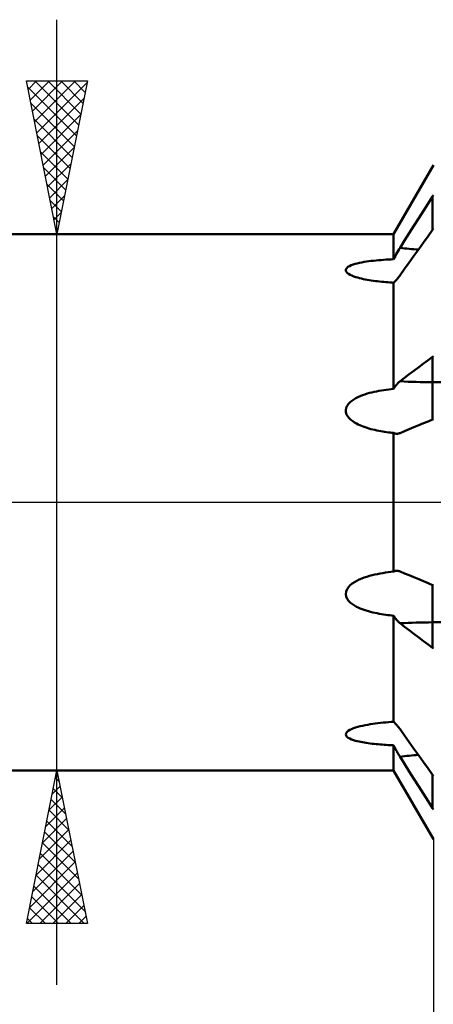
# Model space of a CAD drawing. Units: millimetres. Extents: x -89 to 112, y -47 to 51.
# Drawn here: x 30 to 43, y -16 to 16 of the extents above; entities that cross this region are included whole.
import ezdxf

# ---------------------------------------------------------------- set-up
doc = ezdxf.new("R2010")
doc.units = ezdxf.units.MM
doc.header["$LTSCALE"] = 5.75
doc.linetypes.add('LONGDASH_DASH', pattern=[0.85, 0.4, -0.2, 0.05, -0.2])
for name, color, linetype in [('1', 4, 'CONTINUOUS'), ('2', 7, 'CONTINUOUS'), ('4', 2, 'LONGDASH_DASH'), ('NOCUT', 7, 'CONTINUOUS'), ('SK4', 2, 'LONGDASH_DASH')]:
    doc.layers.add(name, color=color, linetype=linetype)

msp = doc.modelspace()

# ---------------------------------------------------------------- linework, layer by layer
at = {"layer": '1', "color": 4, "linetype": 'CONTINUOUS', "lineweight": 50}
for p, q in [((42.101, 8.75), (43.4, 11)), ((43.227, 9.753), (43.371, 9.981)), ((43.371, 9.981), (43.4, 10.027)), ((43.371, 8.891), (43.371, 9.981)), ((43.076, 9.515), (43.227, 9.753)), ((42.923, 9.272), (43.076, 9.515)), ((42.613, 8.782), (42.768, 9.027)), ((42.768, 9.027), (42.923, 9.272)), ((1, 8.75), (42.101, 8.75)), ((42.101, 7.932), (42.101, 8.75)), ((42.461, 8.541), (42.613, 8.782)), ((43.076, 8.477), (43.227, 8.688)), ((43.227, 8.688), (43.371, 8.891)), ((43.371, 8.891), (43.4, 8.931)), ((42.313, 8.307), (42.461, 8.541)), ((42.923, 8.261), (43.076, 8.477)), ((42.13, 7.988), (42.159, 8.043)), ((42.159, 8.043), (42.189, 8.098)), ((42.189, 8.098), (42.22, 8.152)), ((42.22, 8.152), (42.251, 8.205)), ((42.251, 8.205), (42.282, 8.257)), ((42.282, 8.257), (42.313, 8.307)), ((42.613, 7.827), (42.768, 8.044)), ((42.768, 8.044), (42.923, 8.261)), ((40.655, 7.708), (40.712, 7.735)), ((40.712, 7.735), (40.776, 7.759)), ((40.776, 7.759), (40.842, 7.779)), ((40.842, 7.779), (40.912, 7.798)), ((40.912, 7.798), (40.985, 7.814)), ((40.985, 7.814), (41.061, 7.829)), ((41.061, 7.829), (41.138, 7.843)), ((41.138, 7.843), (41.215, 7.855)), ((41.215, 7.855), (41.292, 7.866)), ((41.292, 7.866), (41.37, 7.876)), ((41.37, 7.876), (41.45, 7.884)), ((41.45, 7.884), (41.53, 7.893)), ((41.53, 7.893), (41.612, 7.9)), ((41.612, 7.9), (41.693, 7.907)), ((41.693, 7.907), (41.776, 7.913)), ((41.776, 7.913), (41.858, 7.918)), ((41.858, 7.918), (41.94, 7.923)), ((41.94, 7.923), (42.021, 7.928)), ((42.021, 7.928), (42.101, 7.932)), ((42.101, 7.932), (42.13, 7.988)), ((42.461, 7.615), (42.613, 7.827)), ((40.54, 7.569), (40.545, 7.608)), ((40.553, 7.53), (40.54, 7.569)), ((40.545, 7.608), (40.568, 7.645)), ((40.584, 7.492), (40.553, 7.53)), ((40.568, 7.645), (40.606, 7.679)), ((40.627, 7.457), (40.584, 7.492)), ((40.606, 7.679), (40.655, 7.708)), ((40.68, 7.426), (40.627, 7.457)), ((40.74, 7.398), (40.68, 7.426)), ((40.803, 7.372), (40.74, 7.398)), ((42.293, 7.381), (42.313, 7.408)), ((42.313, 7.408), (42.461, 7.615)), ((40.867, 7.35), (40.803, 7.372)), ((40.932, 7.331), (40.867, 7.35)), ((40.992, 7.315), (40.932, 7.331)), ((41.051, 7.3), (40.992, 7.315)), ((41.113, 7.287), (41.051, 7.3)), ((41.176, 7.274), (41.113, 7.287)), ((41.24, 7.262), (41.176, 7.274)), ((41.306, 7.25), (41.24, 7.262)), ((41.373, 7.24), (41.306, 7.25)), ((41.44, 7.23), (41.373, 7.24)), ((41.508, 7.221), (41.44, 7.23)), ((41.576, 7.212), (41.508, 7.221)), ((41.644, 7.204), (41.576, 7.212)), ((41.712, 7.197), (41.644, 7.204)), ((41.78, 7.191), (41.712, 7.197)), ((41.846, 7.185), (41.78, 7.191)), ((41.912, 7.179), (41.846, 7.185)), ((41.977, 7.174), (41.912, 7.179)), ((42.04, 7.17), (41.977, 7.174)), ((42.101, 7.165), (42.04, 7.17)), ((42.101, 7.165), (42.119, 7.182)), ((42.101, 3.701), (42.101, 7.165)), ((42.119, 7.182), (42.137, 7.199)), ((42.137, 7.199), (42.156, 7.218)), ((42.156, 7.218), (42.175, 7.237)), ((42.175, 7.237), (42.195, 7.259)), ((42.195, 7.259), (42.214, 7.281)), ((42.214, 7.281), (42.234, 7.304)), ((42.234, 7.304), (42.254, 7.329)), ((42.254, 7.329), (42.273, 7.354)), ((42.273, 7.354), (42.293, 7.381)), ((42.923, 4.412), (43.076, 4.529)), ((43.076, 4.529), (43.227, 4.642)), ((43.227, 4.642), (43.371, 4.751)), ((43.371, 4.751), (43.4, 4.773)), ((43.371, 3.918), (43.371, 4.751)), ((42.613, 4.177), (42.768, 4.294)), ((42.768, 4.294), (42.923, 4.412)), ((42.214, 3.855), (42.234, 3.876)), ((42.234, 3.876), (42.253, 3.896)), ((42.253, 3.896), (42.273, 3.915)), ((42.273, 3.915), (42.293, 3.932)), ((42.293, 3.932), (42.313, 3.948)), ((42.313, 3.948), (42.461, 4.061)), ((42.461, 4.061), (42.613, 4.177)), ((43.371, 3.918), (68.4, 3.918)), ((43.371, 2.702), (43.371, 3.918)), ((41.158, 3.521), (41.234, 3.545)), ((41.234, 3.545), (41.31, 3.567)), ((41.31, 3.567), (41.387, 3.586)), ((41.387, 3.586), (41.464, 3.604)), ((41.464, 3.604), (41.543, 3.62)), ((41.543, 3.62), (41.622, 3.636)), ((41.622, 3.636), (41.702, 3.649)), ((41.702, 3.649), (41.783, 3.662)), ((41.783, 3.662), (41.863, 3.673)), ((41.863, 3.673), (41.943, 3.684)), ((41.943, 3.684), (42.022, 3.693)), ((42.022, 3.693), (42.101, 3.701)), ((42.101, 3.701), (42.119, 3.73)), ((42.119, 3.73), (42.138, 3.757)), ((42.138, 3.757), (42.156, 3.783)), ((42.156, 3.783), (42.175, 3.808)), ((42.175, 3.808), (42.195, 3.832)), ((42.195, 3.832), (42.214, 3.855)), ((40.625, 3.21), (40.677, 3.265)), ((40.677, 3.265), (40.735, 3.314)), ((40.735, 3.314), (40.799, 3.358)), ((40.799, 3.358), (40.866, 3.398)), ((40.866, 3.398), (40.935, 3.433)), ((40.935, 3.433), (41.007, 3.465)), ((41.007, 3.465), (41.082, 3.494)), ((41.082, 3.494), (41.158, 3.521)), ((40.54, 3.01), (40.553, 3.082)), ((40.544, 2.938), (40.54, 3.01)), ((40.567, 2.867), (40.544, 2.938)), ((40.553, 3.082), (40.583, 3.149)), ((40.583, 3.149), (40.625, 3.21)), ((40.603, 2.802), (40.567, 2.867)), ((40.651, 2.743), (40.603, 2.802)), ((40.706, 2.691), (40.651, 2.743)), ((40.765, 2.644), (40.706, 2.691)), ((40.826, 2.604), (40.765, 2.644)), ((40.885, 2.57), (40.826, 2.604)), ((42.923, 2.512), (43.076, 2.577)), ((43.076, 2.577), (43.227, 2.64)), ((43.227, 2.64), (43.371, 2.702)), ((43.371, 2.702), (43.4, 2.714)), ((40.939, 2.542), (40.885, 2.57)), ((40.995, 2.516), (40.939, 2.542)), ((41.052, 2.491), (40.995, 2.516)), ((41.111, 2.468), (41.052, 2.491)), ((41.172, 2.447), (41.111, 2.468)), ((41.234, 2.427), (41.172, 2.447)), ((41.297, 2.408), (41.234, 2.427)), ((41.36, 2.39), (41.297, 2.408)), ((41.425, 2.374), (41.36, 2.39)), ((41.489, 2.359), (41.425, 2.374)), ((41.554, 2.345), (41.489, 2.359)), ((41.618, 2.332), (41.554, 2.345)), ((41.682, 2.32), (41.618, 2.332)), ((41.746, 2.309), (41.682, 2.32)), ((41.809, 2.299), (41.746, 2.309)), ((41.87, 2.29), (41.809, 2.299)), ((41.93, 2.282), (41.87, 2.29)), ((41.989, 2.274), (41.93, 2.282)), ((42.046, 2.267), (41.989, 2.274)), ((42.101, 2.261), (42.046, 2.267)), ((42.116, 2.254), (42.101, 2.261)), ((42.101, -2.261), (42.101, 2.261)), ((42.131, 2.249), (42.116, 2.254)), ((42.273, 2.245), (42.293, 2.251)), ((42.293, 2.251), (42.313, 2.258)), ((42.313, 2.258), (42.461, 2.32)), ((42.461, 2.32), (42.613, 2.383)), ((42.613, 2.383), (42.768, 2.447)), ((42.768, 2.447), (42.923, 2.512)), ((42.146, 2.244), (42.131, 2.249)), ((42.161, 2.241), (42.146, 2.244)), ((42.177, 2.238), (42.161, 2.241)), ((42.192, 2.237), (42.177, 2.238)), ((42.212, 2.236), (42.192, 2.237)), ((42.212, 2.236), (42.232, 2.237)), ((42.232, 2.237), (42.252, 2.24)), ((42.252, 2.24), (42.273, 2.245)), ((42.116, -2.254), (42.131, -2.249)), ((42.131, -2.249), (42.146, -2.244)), ((42.146, -2.244), (42.161, -2.241)), ((42.161, -2.241), (42.177, -2.238)), ((42.177, -2.238), (42.192, -2.237)), ((42.192, -2.237), (42.212, -2.236)), ((42.232, -2.237), (42.212, -2.236)), ((42.252, -2.24), (42.232, -2.237)), ((42.273, -2.245), (42.252, -2.24)), ((42.293, -2.251), (42.273, -2.245)), ((40.823, -2.605), (40.898, -2.562)), ((40.898, -2.562), (40.977, -2.524)), ((40.977, -2.524), (41.059, -2.489)), ((41.059, -2.489), (41.143, -2.457)), ((41.143, -2.457), (41.227, -2.429)), ((41.227, -2.429), (41.312, -2.403)), ((41.312, -2.403), (41.397, -2.381)), ((41.397, -2.381), (41.483, -2.36)), ((41.483, -2.36), (41.57, -2.341)), ((41.57, -2.341), (41.659, -2.324)), ((41.659, -2.324), (41.748, -2.309)), ((41.748, -2.309), (41.837, -2.295)), ((41.837, -2.295), (41.925, -2.282)), ((41.925, -2.282), (42.014, -2.271)), ((42.014, -2.271), (42.101, -2.261)), ((42.101, -2.261), (42.116, -2.254)), ((42.313, -2.258), (42.293, -2.251)), ((42.461, -2.32), (42.313, -2.258)), ((42.613, -2.383), (42.461, -2.32)), ((42.768, -2.447), (42.613, -2.383)), ((42.923, -2.512), (42.768, -2.447)), ((43.076, -2.577), (42.923, -2.512)), ((40.549, -2.916), (40.58, -2.84)), ((40.58, -2.84), (40.627, -2.771)), ((40.627, -2.771), (40.685, -2.709)), ((40.685, -2.709), (40.751, -2.654)), ((40.751, -2.654), (40.823, -2.605)), ((43.227, -2.64), (43.076, -2.577)), ((43.371, -2.702), (43.227, -2.64)), ((43.4, -2.714), (43.371, -2.702)), ((43.371, -4.751), (43.371, -2.702)), ((40.539, -2.996), (40.549, -2.916)), ((40.551, -3.075), (40.539, -2.996)), ((40.583, -3.15), (40.551, -3.075)), ((40.631, -3.217), (40.583, -3.15)), ((40.69, -3.277), (40.631, -3.217)), ((40.755, -3.328), (40.69, -3.277)), ((40.822, -3.373), (40.755, -3.328)), ((40.887, -3.409), (40.822, -3.373)), ((40.948, -3.439), (40.887, -3.409)), ((41.01, -3.466), (40.948, -3.439)), ((41.074, -3.492), (41.01, -3.466)), ((41.14, -3.515), (41.074, -3.492)), ((41.208, -3.537), (41.14, -3.515)), ((41.278, -3.558), (41.208, -3.537)), ((41.348, -3.576), (41.278, -3.558)), ((41.419, -3.594), (41.348, -3.576)), ((41.491, -3.61), (41.419, -3.594)), ((41.562, -3.624), (41.491, -3.61)), ((41.634, -3.638), (41.562, -3.624)), ((41.705, -3.65), (41.634, -3.638)), ((41.775, -3.661), (41.705, -3.65)), ((41.843, -3.671), (41.775, -3.661)), ((41.911, -3.68), (41.843, -3.671)), ((41.976, -3.688), (41.911, -3.68)), ((42.04, -3.695), (41.976, -3.688)), ((42.101, -3.701), (42.04, -3.695)), ((42.119, -3.73), (42.101, -3.701)), ((42.101, -7.165), (42.101, -3.701)), ((42.137, -3.757), (42.119, -3.73)), ((42.156, -3.783), (42.137, -3.757)), ((42.175, -3.808), (42.156, -3.783)), ((42.194, -3.832), (42.175, -3.808)), ((42.214, -3.855), (42.194, -3.832)), ((42.234, -3.876), (42.214, -3.855)), ((42.253, -3.896), (42.234, -3.876)), ((42.273, -3.915), (42.253, -3.896)), ((42.293, -3.932), (42.273, -3.915)), ((42.313, -3.948), (42.293, -3.932)), ((42.461, -4.061), (42.313, -3.948)), ((42.613, -4.177), (42.461, -4.061)), ((42.768, -4.294), (42.613, -4.177)), ((43.371, -3.918), (68.4, -3.918)), ((42.923, -4.412), (42.768, -4.294)), ((43.076, -4.529), (42.923, -4.412)), ((43.227, -4.642), (43.076, -4.529)), ((43.371, -4.751), (43.227, -4.642)), ((43.4, -4.773), (43.371, -4.751)), ((40.729, -7.402), (40.793, -7.376)), ((40.793, -7.376), (40.861, -7.353)), ((40.861, -7.353), (40.935, -7.33)), ((40.935, -7.33), (41.013, -7.309)), ((41.013, -7.309), (41.093, -7.291)), ((41.093, -7.291), (41.174, -7.274)), ((41.174, -7.274), (41.255, -7.259)), ((41.255, -7.259), (41.336, -7.245)), ((41.336, -7.245), (41.418, -7.233)), ((41.418, -7.233), (41.503, -7.221)), ((41.503, -7.221), (41.588, -7.211)), ((41.588, -7.211), (41.673, -7.201)), ((41.673, -7.201), (41.76, -7.192)), ((41.76, -7.192), (41.846, -7.185)), ((41.846, -7.185), (41.932, -7.177)), ((41.932, -7.177), (42.017, -7.171)), ((42.017, -7.171), (42.101, -7.165)), ((42.119, -7.182), (42.101, -7.165)), ((42.137, -7.199), (42.119, -7.182)), ((42.156, -7.218), (42.137, -7.199)), ((42.175, -7.238), (42.156, -7.218)), ((42.195, -7.259), (42.175, -7.238)), ((42.214, -7.281), (42.195, -7.259)), ((42.234, -7.304), (42.214, -7.281)), ((42.253, -7.329), (42.234, -7.304)), ((42.273, -7.354), (42.253, -7.329)), ((42.293, -7.381), (42.273, -7.354)), ((42.313, -7.408), (42.293, -7.381)), ((40.539, -7.576), (40.549, -7.537)), ((40.548, -7.615), (40.539, -7.576)), ((40.574, -7.652), (40.548, -7.615)), ((40.549, -7.537), (40.577, -7.499)), ((40.615, -7.685), (40.574, -7.652)), ((40.577, -7.499), (40.618, -7.464)), ((40.666, -7.714), (40.615, -7.685)), ((40.618, -7.464), (40.67, -7.432)), ((40.67, -7.432), (40.729, -7.402)), ((42.461, -7.615), (42.313, -7.408)), ((42.613, -7.827), (42.461, -7.615)), ((40.724, -7.74), (40.666, -7.714)), ((40.787, -7.762), (40.724, -7.74)), ((40.851, -7.782), (40.787, -7.762)), ((40.914, -7.798), (40.851, -7.782)), ((40.973, -7.812), (40.914, -7.798)), ((41.029, -7.823), (40.973, -7.812)), ((41.088, -7.834), (41.029, -7.823)), ((41.148, -7.845), (41.088, -7.834)), ((41.21, -7.854), (41.148, -7.845)), ((41.272, -7.863), (41.21, -7.854)), ((41.336, -7.872), (41.272, -7.863)), ((41.401, -7.879), (41.336, -7.872)), ((41.466, -7.886), (41.401, -7.879)), ((41.531, -7.893), (41.466, -7.886)), ((41.597, -7.899), (41.531, -7.893)), ((41.662, -7.904), (41.597, -7.899)), ((41.728, -7.91), (41.662, -7.904)), ((41.792, -7.914), (41.728, -7.91)), ((41.856, -7.918), (41.792, -7.914)), ((41.919, -7.922), (41.856, -7.918)), ((41.981, -7.926), (41.919, -7.922)), ((42.042, -7.929), (41.981, -7.926)), ((42.101, -7.932), (42.042, -7.929)), ((42.119, -7.967), (42.101, -7.932)), ((42.101, -8.75), (42.101, -7.932)), ((42.137, -8.003), (42.119, -7.967)), ((42.156, -8.038), (42.137, -8.003)), ((42.768, -8.044), (42.613, -7.827)), ((42.175, -8.073), (42.156, -8.038)), ((42.195, -8.108), (42.175, -8.073)), ((42.214, -8.142), (42.195, -8.108)), ((42.234, -8.176), (42.214, -8.142)), ((42.254, -8.21), (42.234, -8.176)), ((42.273, -8.243), (42.254, -8.21)), ((42.293, -8.276), (42.273, -8.243)), ((42.313, -8.307), (42.293, -8.276)), ((42.461, -8.541), (42.313, -8.307)), ((42.923, -8.261), (42.768, -8.044)), ((43.076, -8.477), (42.923, -8.261)), ((42.613, -8.782), (42.461, -8.541)), ((43.227, -8.688), (43.076, -8.477)), ((1, -8.75), (42.101, -8.75)), ((43.4, -11), (42.101, -8.75)), ((42.768, -9.027), (42.613, -8.782)), ((43.371, -8.891), (43.227, -8.688)), ((43.4, -8.931), (43.371, -8.891)), ((43.371, -9.981), (43.371, -8.891)), ((42.923, -9.272), (42.768, -9.027)), ((43.076, -9.515), (42.923, -9.272)), ((43.227, -9.753), (43.076, -9.515)), ((43.371, -9.981), (43.227, -9.753)), ((43.4, -10.027), (43.371, -9.981))]:
    msp.add_line(p, q, dxfattribs=at)
for centre, ratio, start_param, end_param in [((43.371, 13.786), 0.866025, 4.546692, 4.640655), ((43.371, 6.112), 0.34202, 4.546692, 4.712389), ((43.371, -6.112), 0.34202, 1.570796, 1.736494), ((43.371, -13.786), 0.866025, 1.642531, 1.736494)]:
    msp.add_ellipse(centre, major_axis=(6.414, 0), ratio=ratio, start_param=start_param, end_param=end_param, dxfattribs=at)
at = {"layer": '2', "color": 7, "linetype": 'CONTINUOUS', "lineweight": 25}
for p, q in [((31.1, -15.75), (31.1, 15.75)), ((31.1, 8.75), (30.1, 13.75)), ((30.1, 13.75), (32.1, 13.75)), ((30.138, 13.561), (31.742, 11.958)), ((30.155, 13.473), (30.432, 13.75)), ((30.226, 13.12), (30.856, 13.75)), ((30.297, 12.766), (31.28, 13.75)), ((30.367, 12.413), (31.705, 13.75)), ((30.373, 13.75), (31.812, 12.311)), ((30.438, 12.059), (32.093, 13.714)), ((30.798, 13.75), (31.883, 12.665)), ((32.1, 13.75), (31.1, 8.75)), ((31.222, 13.75), (31.954, 13.018)), ((31.646, 13.75), (32.024, 13.372)), ((32.071, 13.75), (32.095, 13.725)), ((30.509, 11.706), (31.987, 13.184)), ((30.244, 13.031), (31.671, 11.604)), ((30.58, 11.352), (31.881, 12.653)), ((30.35, 12.501), (31.6, 11.251)), ((30.456, 11.971), (31.529, 10.897)), ((30.65, 10.999), (31.775, 12.123)), ((30.721, 10.645), (31.669, 11.593)), ((30.562, 11.44), (31.459, 10.543)), ((30.792, 10.292), (31.562, 11.062)), ((30.668, 10.91), (31.388, 10.19)), ((30.774, 10.38), (31.317, 9.836)), ((30.862, 9.938), (31.456, 10.532)), ((30.933, 9.584), (31.35, 10.002)), ((30.88, 9.849), (31.247, 9.483)), ((31.004, 9.231), (31.244, 9.471)), ((30.986, 9.319), (31.176, 9.129)), ((30.1, 8.75), (32.1, 8.75)), ((31.075, 8.877), (31.138, 8.941)), ((31.092, 8.789), (31.105, 8.776)), ((32.1, -8.75), (30.1, -8.75)), ((30.1, -13.75), (31.1, -8.75)), ((31.051, -8.993), (31.132, -8.912)), ((31.052, -8.99), (31.172, -9.11)), ((31.1, -8.75), (32.1, -13.75)), ((30.945, -9.523), (31.203, -9.266)), ((30.839, -10.054), (31.274, -9.619)), ((30.981, -9.344), (31.278, -9.641)), ((30.911, -9.697), (31.384, -10.171)), ((30.733, -10.584), (31.345, -9.973)), ((30.84, -10.051), (31.49, -10.701)), ((30.627, -11.114), (31.415, -10.326)), ((30.769, -10.404), (31.596, -11.232)), ((30.521, -11.645), (31.486, -10.68)), ((30.698, -10.758), (31.702, -11.762)), ((30.415, -12.175), (31.557, -11.033)), ((30.628, -11.112), (31.808, -12.292)), ((43.4, -11), (43.4, -39)), ((30.309, -12.705), (31.627, -11.387)), ((30.557, -11.465), (31.915, -12.823)), ((30.203, -13.236), (31.698, -11.74)), ((30.486, -11.819), (32.021, -13.353)), ((30.113, -13.75), (31.769, -12.094)), ((30.416, -12.172), (31.993, -13.75)), ((30.345, -12.526), (31.569, -13.75)), ((30.537, -13.75), (31.839, -12.447)), ((30.961, -13.75), (31.91, -12.801)), ((30.274, -12.879), (31.145, -13.75)), ((31.386, -13.75), (31.981, -13.155)), ((30.203, -13.233), (30.721, -13.75)), ((32.1, -13.75), (30.1, -13.75)), ((30.133, -13.586), (30.296, -13.75)), ((31.81, -13.75), (32.052, -13.508))]:
    msp.add_line(p, q, dxfattribs=at)
at = {"layer": '4', "color": 2, "linetype": 'LONGDASH_DASH', "lineweight": 25}
msp.add_line((0, 0), (68.4, 0), dxfattribs=at)
at = {"layer": 'NOCUT', "color": 7, "linetype": 'CONTINUOUS', "lineweight": 25}
for p, q in [((43.4, 11), (42.101, 8.75)), ((42.101, 8.75), (1, 8.75)), ((1, 0), (68.4, 0))]:
    msp.add_line(p, q, dxfattribs=at)
at = {"layer": 'SK4', "color": 2, "linetype": 'LONGDASH_DASH', "lineweight": 25}
msp.add_line((-76.6, 0), (73.4, 0), dxfattribs=at)

doc.saveas('drawing.dxf')
